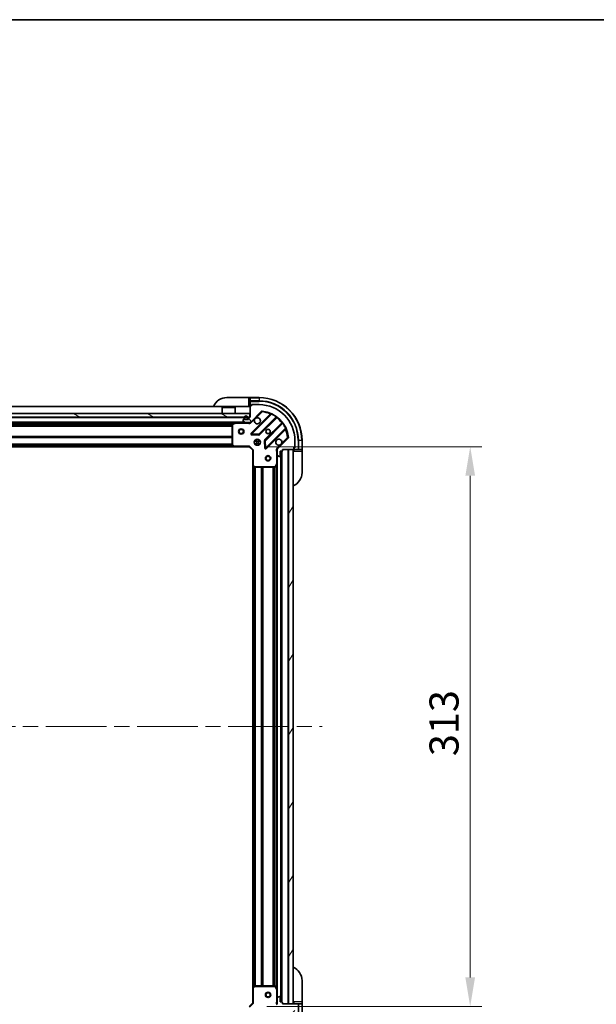
# Model space of a CAD drawing. Units: millimetres. Extents: x 0 to 11204, y 0 to 1827.
# Drawn here: x 2703 to 3025, y 1276 to 1827 of the extents above; entities that cross this region are included whole.
import ezdxf

# ---------------------------------------------------------------- set-up
doc = ezdxf.new("R2010")
doc.units = ezdxf.units.MM
doc.header["$LTSCALE"] = 6
doc.linetypes.add('CHAIN', pattern=[0.3543, 0.2362, -0.0295, 0.0591, -0.0295])
doc.layers.get('Defpoints').update_dxf_attribs({"lineweight": 25})
for name, color, linetype, lineweight in [('Border (ISO)', 7, 'Continuous', 35), ('Centerline (ISO)', 131, 'Continuous', 18), ('Dimension (ISO)', 7, 'Continuous', 18), ('Dimension (ISO) @ 1', 7, 'Continuous', 18), ('Hatch (ISO)', 1, 'Continuous', 18), ('Visible (ISO)', 7, 'Continuous', 35), ('Visible Narrow (ISO)', 7, 'Continuous', 25)]:
    doc.layers.add(name, color=color, linetype=linetype, lineweight=lineweight)
doc.styles.add('Note Text (TK)', font='MS PGothic.ttf')
doc.dimstyles.new('Default - Method 1b (TK)', dxfattribs={"dimscale": 6, "dimtxt": 2.5, "dimasz": 2.5, "dimexe": 1, "dimexo": 1.5, "dimgap": 1, "dimtad": 1, "dimrnd": 1e-08, "dimdsep": 46, "dimtxsty": 'Note Text (TK)', "dimcen": 0.09, "dimdle": 5, "dimclrd": 100, "dimclre": 100, "dimclrt": 7, "dimadec": 1, "dimazin": 1, "dimtfac": 1, "dimtmove": 0, "dimatfit": 3, "dimfxl": 1, "dimtolj": 1, "dimlwd": -1, "dimlwe": -1, "dimarcsym": 0})

# ---------------------------------------------------------------- blocks, each defined once
blk = doc.blocks.new('図面枠 tk図枠')
at = {"layer": 'Border (ISO)'}
blk.add_line((14.5, 289), (405.5, 289), dxfattribs=at)
blk = doc.blocks.new('*D29')
at = {"layer": 'Defpoints', "color": 0}
for p in [(2450.15, 1276.74), (2833.15, 1276.74), (2833.15, 1153.24)]:
    blk.add_point(p, dxfattribs=at)
at = {"layer": 'Dimension (ISO)', "color": 100}
for p, q in [((2450.15, 1266.99), (2450.15, 1146.74)), ((2833.15, 1266.99), (2833.15, 1146.74)), ((2466.4, 1153.24), (2816.9, 1153.24))]:
    blk.add_line(p, q, dxfattribs=at)
for points in [[(2466.4, 1155.95), (2466.4, 1150.53), (2450.15, 1153.24)], [(2816.9, 1155.95), (2816.9, 1150.53), (2833.15, 1153.24)]]:
    blk.add_solid(points, dxfattribs=at)
at = {"layer": 'Dimension (ISO)', "color": 7, "insert": (2625.12, 1167.87), "char_height": 16.25, "attachment_point": 4, "style": 'Note Text (TK)'}
blk.add_mtext('\\A1;383', dxfattribs=at)
blk = doc.blocks.new('*D30')
at = {"layer": 'Defpoints', "color": 0}
for p in [(2831.15, 1587.74), (2831.15, 1274.74), (2954.65, 1274.74)]:
    blk.add_point(p, dxfattribs=at)
at = {"layer": 'Dimension (ISO)', "color": 100}
for p, q in [((2840.9, 1587.74), (2961.15, 1587.74)), ((2954.65, 1571.49), (2954.65, 1290.99)), ((2840.9, 1274.74), (2961.15, 1274.74))]:
    blk.add_line(p, q, dxfattribs=at)
for points in [[(2951.94, 1571.49), (2957.36, 1571.49), (2954.65, 1587.74)], [(2951.94, 1290.99), (2957.36, 1290.99), (2954.65, 1274.74)]]:
    blk.add_solid(points, dxfattribs=at)
at = {"layer": 'Dimension (ISO)', "color": 7, "insert": (2940.02, 1414.72), "char_height": 16.25, "attachment_point": 4, "rotation": 90, "style": 'Note Text (TK)'}
blk.add_mtext('\\A1;313', dxfattribs=at)

msp = doc.modelspace()

# ---------------------------------------------------------------- hatches: boundary and pattern name
at = {"layer": 'Hatch (ISO)'}
h = msp.add_hatch(dxfattribs=at)
h.set_pattern_fill('ANSI31', color=256, scale=165.1, angle=75.000175, style=0)
h.set_pattern_definition([(120.0002, (2261.75, -52), (-17.87257, -10.3188), [])])
edge = h.paths.add_edge_path()
edge.add_line((2831.6493, 1604.2432), (2830.9493, 1604.2432))
edge.add_ellipse((2830.9493, 1603.9432), major_axis=(-0.3, 0), ratio=1, start_angle=270, end_angle=360)
edge.add_line((2830.6493, 1603.9432), (2830.6493, 1602.9432))
edge.add_line((2830.6493, 1602.9432), (2827.9493, 1602.9432))
edge.add_ellipse((2827.9493, 1602.6432), major_axis=(-0.3, 0), ratio=1, start_angle=270, end_angle=360)
edge.add_line((2827.6493, 1602.6432), (2827.6493, 1602.4503))
edge.add_ellipse((2828.1493, 1602.4503), major_axis=(0, -0.5), ratio=1, start_angle=270, end_angle=315)
edge.add_line((2827.7957, 1602.0968), (2828.5028, 1601.3897))
edge.add_ellipse((2828.8564, 1601.7432), major_axis=(0.3536, -0.3536), ratio=1, start_angle=270, end_angle=315)
edge.add_line((2828.8564, 1601.2432), (2831.2351, 1601.2432))
edge.add_ellipse((2831.2351, 1602.2432), major_axis=(1, 0), ratio=1, start_angle=270, end_angle=315)
edge.add_line((2831.9422, 1601.5361), (2837.9202, 1607.5141))
edge.add_ellipse((2838.2737, 1607.1606), major_axis=(0.3536, 0.3536), ratio=1, start_angle=39.172893, end_angle=90, ccw=False)
edge.add_ellipse((2836.6493, 1591.2432), major_axis=(16.4147, -1.6752), ratio=1, start_angle=11.654213, end_angle=90, ccw=False)
edge.add_ellipse((2852.5666, 1592.8677), major_axis=(0.0508, -0.4974), ratio=1, start_angle=39.172893, end_angle=90, ccw=False)
edge.add_line((2852.9202, 1592.5141), (2846.9422, 1586.5361))
edge.add_ellipse((2847.6493, 1585.829), major_axis=(-0.7071, -0.7071), ratio=1, start_angle=270, end_angle=315)
edge.add_line((2846.6493, 1585.829), (2846.6493, 1583.4503))
edge.add_ellipse((2847.1493, 1583.4503), major_axis=(0, -0.5), ratio=1, start_angle=270, end_angle=315)
edge.add_line((2846.7957, 1583.0968), (2847.5028, 1582.3897))
edge.add_ellipse((2847.8564, 1582.7432), major_axis=(0.3536, -0.3536), ratio=1, start_angle=270, end_angle=315)
edge.add_line((2847.8564, 1582.2432), (2848.0493, 1582.2432))
edge.add_ellipse((2848.0493, 1582.5432), major_axis=(0.3, 0), ratio=1, start_angle=270, end_angle=360)
edge.add_line((2848.3493, 1582.5432), (2848.3493, 1585.2432))
edge.add_line((2848.3493, 1585.2432), (2849.3493, 1585.2432))
edge.add_ellipse((2849.3493, 1585.5432), major_axis=(0.3, 0), ratio=1, start_angle=270, end_angle=360)
edge.add_line((2849.6493, 1585.5432), (2849.6493, 1586.2432))
edge.add_line((2849.6493, 1586.2432), (2855.8493, 1586.2432))
edge.add_ellipse((2855.8493, 1586.5432), major_axis=(0.3, 0), ratio=1, start_angle=270, end_angle=360)
edge.add_line((2856.1493, 1586.5432), (2856.1493, 1587.2432))
edge.add_line((2856.1493, 1587.2432), (2856.3493, 1587.2432))
edge.add_ellipse((2856.3493, 1587.5432), major_axis=(0.3, 0), ratio=1, start_angle=270, end_angle=360)
edge.add_line((2856.6493, 1587.5432), (2856.6493, 1591.2432))
edge.add_ellipse((2836.6493, 1591.2432), major_axis=(0, 20), ratio=1, start_angle=270, end_angle=360)
edge.add_line((2836.6493, 1611.2432), (2832.9493, 1611.2432))
edge.add_ellipse((2832.9493, 1610.9432), major_axis=(-0.3, 0), ratio=1, start_angle=270, end_angle=360)
edge.add_line((2832.6493, 1610.9432), (2832.6493, 1610.7432))
edge.add_line((2832.6493, 1610.7432), (2831.9493, 1610.7432))
edge.add_ellipse((2831.9493, 1610.4432), major_axis=(-0.3, 0), ratio=1, start_angle=270, end_angle=360)
edge.add_line((2831.6493, 1610.4432), (2831.6493, 1604.2432))
h = msp.add_hatch(dxfattribs=at)
h.set_pattern_fill('ANSI31', color=256, scale=165.1, angle=105.000246, style=0)
h.set_pattern_definition([(150.0002, (2261.75, -52), (-10.31867, -17.87264), [])])
h.paths.add_polyline_path([(2831.3993, 1604.2432), (2831.3993, 1606.2432), (2451.8993, 1606.2432), (2451.8993, 1604.2432)])
h = msp.add_hatch(dxfattribs=at)
h.set_pattern_fill('ANSI31', color=256, scale=165.1, angle=14.999978, style=0)
h.set_pattern_definition([(60, (2261.75, -52), (-17.8726, 10.31876), [])])
h.paths.add_polyline_path([(2855.6493, 1276.2432), (2855.6493, 1586.2432), (2853.1493, 1586.2432), (2853.1493, 1276.2432)])
h = msp.add_hatch(dxfattribs=at)
h.set_pattern_fill('ANSI31', color=256, scale=165.1, style=0)
h.set_pattern_definition([(45, (2261.75, -52), (-14.59292, 14.59292), [])])
edge = h.paths.add_edge_path()
edge.add_line((2849.6493, 1276.2432), (2849.6493, 1276.9432))
edge.add_ellipse((2849.3493, 1276.9432), major_axis=(0, 0.3), ratio=1, start_angle=270, end_angle=360)
edge.add_line((2849.3493, 1277.2432), (2848.3493, 1277.2432))
edge.add_line((2848.3493, 1277.2432), (2848.3493, 1279.9432))
edge.add_ellipse((2848.0493, 1279.9432), major_axis=(0, 0.3), ratio=1, start_angle=270, end_angle=360)
edge.add_line((2848.0493, 1280.2432), (2847.8564, 1280.2432))
edge.add_ellipse((2847.8564, 1279.7432), major_axis=(-0.5, 0), ratio=1, start_angle=270, end_angle=315)
edge.add_line((2847.5028, 1280.0968), (2846.7957, 1279.3897))
edge.add_ellipse((2847.1493, 1279.0361), major_axis=(-0.3536, -0.3536), ratio=1, start_angle=270, end_angle=315)
edge.add_line((2846.6493, 1279.0361), (2846.6493, 1276.6574))
edge.add_ellipse((2847.6493, 1276.6574), major_axis=(0, -1), ratio=1, start_angle=270, end_angle=315)
edge.add_line((2846.9422, 1275.9503), (2852.9202, 1269.9724))
edge.add_ellipse((2852.5666, 1269.6188), major_axis=(0.3536, -0.3536), ratio=1, start_angle=39.172893, end_angle=90, ccw=False)
edge.add_ellipse((2836.6493, 1271.2432), major_axis=(-1.6752, -16.4147), ratio=1, start_angle=11.654213, end_angle=90, ccw=False)
edge.add_ellipse((2838.2737, 1255.3259), major_axis=(-0.4974, -0.0508), ratio=1, start_angle=39.172893, end_angle=90, ccw=False)
edge.add_line((2837.9202, 1254.9724), (2831.9422, 1260.9503))
edge.add_ellipse((2831.2351, 1260.2432), major_axis=(-0.7071, 0.7071), ratio=1, start_angle=270, end_angle=315)
edge.add_line((2831.2351, 1261.2432), (2828.8564, 1261.2432))
edge.add_ellipse((2828.8564, 1260.7432), major_axis=(-0.5, 0), ratio=1, start_angle=270, end_angle=315)
edge.add_line((2828.5028, 1261.0968), (2827.7957, 1260.3897))
edge.add_ellipse((2828.1493, 1260.0361), major_axis=(-0.3536, -0.3536), ratio=1, start_angle=270, end_angle=315)
edge.add_line((2827.6493, 1260.0361), (2827.6493, 1259.8432))
edge.add_ellipse((2827.9493, 1259.8432), major_axis=(0, -0.3), ratio=1, start_angle=270, end_angle=360)
edge.add_line((2827.9493, 1259.5432), (2830.6493, 1259.5432))
edge.add_line((2830.6493, 1259.5432), (2830.6493, 1258.5432))
edge.add_ellipse((2830.9493, 1258.5432), major_axis=(0, -0.3), ratio=1, start_angle=270, end_angle=360)
edge.add_line((2830.9493, 1258.2432), (2831.6493, 1258.2432))
edge.add_line((2831.6493, 1258.2432), (2831.6493, 1252.0432))
edge.add_ellipse((2831.9493, 1252.0432), major_axis=(0, -0.3), ratio=1, start_angle=270, end_angle=360)
edge.add_line((2831.9493, 1251.7432), (2832.6493, 1251.7432))
edge.add_line((2832.6493, 1251.7432), (2832.6493, 1251.5432))
edge.add_ellipse((2832.9493, 1251.5432), major_axis=(0, -0.3), ratio=1, start_angle=270, end_angle=360)
edge.add_line((2832.9493, 1251.2432), (2836.6493, 1251.2432))
edge.add_ellipse((2836.6493, 1271.2432), major_axis=(20, 0), ratio=1, start_angle=270, end_angle=360)
edge.add_line((2856.6493, 1271.2432), (2856.6493, 1274.9432))
edge.add_ellipse((2856.3493, 1274.9432), major_axis=(0, 0.3), ratio=1, start_angle=270, end_angle=360)
edge.add_line((2856.3493, 1275.2432), (2856.1493, 1275.2432))
edge.add_line((2856.1493, 1275.2432), (2856.1493, 1275.9432))
edge.add_ellipse((2855.8493, 1275.9432), major_axis=(0, 0.3), ratio=1, start_angle=270, end_angle=360)
edge.add_line((2855.8493, 1276.2432), (2849.6493, 1276.2432))

# ---------------------------------------------------------------- linework, layer by layer
at = {"layer": 'Centerline (ISO)', "linetype": 'CHAIN', "ltscale": 23.990969}
msp.add_line((2411.3993, 1431.2432), (2871.8993, 1431.2432), dxfattribs=at)
at = {"layer": 'Visible (ISO)'}
for p, q in [((2818.6493, 1615.2432), (2830.6493, 1615.2432)), ((2831.6493, 1615.2432), (2830.6493, 1615.2432)), ((2836.6493, 1615.2432), (2831.6493, 1615.2432)), ((2831.6493, 1615.0968), (2831.6493, 1615.2432)), ((2831.6493, 1615.0968), (2831.6493, 1613.3897)), ((2831.6493, 1613.0361), (2831.6493, 1613.3897)), ((2831.6493, 1610.2432), (2451.6493, 1610.2432)), ((2816.1493, 1609.7432), (2816.0493, 1609.6432)), ((2823.2493, 1609.6432), (2816.0493, 1609.6432)), ((2816.0493, 1606.2432), (2816.0493, 1609.6432)), ((2816.1493, 1609.7432), (2823.1493, 1609.7432)), ((2823.1493, 1609.7432), (2823.2493, 1609.6432)), ((2823.2493, 1606.2432), (2823.2493, 1609.6432)), ((2830.6493, 1610.7432), (2831.6493, 1610.7432)), ((2831.6493, 1613.0361), (2831.6493, 1610.7432)), ((2831.6493, 1610.7432), (2831.9493, 1610.7432)), ((2831.6493, 1610.4432), (2831.6493, 1604.2432)), ((2832.6493, 1610.7432), (2831.9493, 1610.7432)), ((2832.4493, 1610.7432), (2832.4493, 1611.2432)), ((2832.4493, 1611.2432), (2832.9493, 1611.2432)), ((2832.6493, 1610.9432), (2832.6493, 1610.7432)), ((2836.6493, 1611.2432), (2832.9493, 1611.2432)), ((2831.3993, 1606.2432), (2451.8993, 1606.2432)), ((2451.8993, 1604.2432), (2831.3993, 1604.2432)), ((2827.6493, 1602.6432), (2827.6493, 1602.4503)), ((2830.6493, 1602.9432), (2827.9493, 1602.9432)), ((2828.2993, 1603.9432), (2828.2993, 1603.4432)), ((2828.4993, 1603.9432), (2828.4993, 1603.4432)), ((2828.4993, 1603.4432), (2828.4993, 1603.9432)), ((2828.7993, 1603.1432), (2829.7993, 1603.1432)), ((2829.7993, 1603.1432), (2828.7993, 1603.1432)), ((2828.7993, 1602.9432), (2829.7993, 1602.9432)), ((2830.0993, 1603.4432), (2830.0993, 1603.9432)), ((2830.0993, 1603.9432), (2830.0993, 1603.4432)), ((2830.2993, 1603.4432), (2830.2993, 1603.9432)), ((2830.6493, 1603.9432), (2830.6493, 1602.9432)), ((2831.6493, 1604.2432), (2830.9493, 1604.2432)), ((2831.3993, 1604.2432), (2831.3993, 1606.2432)), ((2831.9422, 1601.5361), (2837.9202, 1607.5141)), ((2843.1618, 1605.9557), (2832.3385, 1595.1324)), ((2836.6924, 1594.5366), (2846.3918, 1604.236)), ((2828.8564, 1601.2432), (2454.4422, 1601.2432)), ((2818.3993, 1601.2432), (2818.3993, 1600.6432)), ((2818.3993, 1600.6432), (2820.8993, 1600.6432)), ((2820.8993, 1601.2432), (2820.8993, 1600.6432)), ((2821.6493, 1600.0578), (2821.6493, 1588.8615)), ((2823.5859, 1601.2116), (2821.8151, 1600.3261)), ((2827.7957, 1602.0968), (2828.5028, 1601.3897)), ((2828.8564, 1601.2432), (2831.2351, 1601.2432)), ((2831.6493, 1601.2432), (2831.2351, 1601.2432)), ((2831.6493, 1601.2432), (2831.6493, 1601.3331)), ((2831.6493, 1601.2428), (2831.6493, 1600.893)), ((2849.6421, 1600.9858), (2839.9426, 1591.2863)), ((2840.5385, 1586.9324), (2851.3618, 1597.7557)), ((2832.5375, 1594.6206), (2836.4672, 1594.449)), ((2834.2745, 1591.2432), (2834.6493, 1591.2432)), ((2834.6493, 1591.618), (2834.6493, 1591.2432)), ((2836.6493, 1591.618), (2836.6493, 1591.2432)), ((2836.6493, 1591.2432), (2837.0241, 1591.2432)), ((2852.9202, 1592.5141), (2846.9422, 1586.5361)), ((2856.6493, 1587.5432), (2856.6493, 1591.2432)), ((2860.6493, 1586.2432), (2860.6493, 1591.2432)), ((2822.7127, 1587.7432), (2460.5859, 1587.7432)), ((2821.7299, 1588.6568), (2822.4933, 1587.8386)), ((2822.7127, 1587.7432), (2831.1493, 1587.7432)), ((2831.1493, 1587.7432), (2831.2736, 1588.0432)), ((2831.1493, 1587.7432), (2833.1493, 1585.7432)), ((2833.4493, 1585.8675), (2833.1493, 1585.7432)), ((2833.1493, 1585.7432), (2833.1493, 1577.3066)), ((2834.2745, 1589.2432), (2834.6493, 1589.2432)), ((2834.6493, 1589.2432), (2834.6493, 1588.8685)), ((2836.6493, 1589.2432), (2837.0241, 1589.2432)), ((2836.6493, 1589.2432), (2836.6493, 1588.8685)), ((2839.855, 1591.0611), (2840.0266, 1587.1315)), ((2846.7391, 1586.2432), (2846.299, 1586.2432)), ((2846.6493, 1585.829), (2846.6493, 1586.2432)), ((2846.6493, 1585.829), (2846.6493, 1583.4503)), ((2849.6493, 1585.5432), (2849.6493, 1586.2432)), ((2849.6493, 1586.2432), (2855.8493, 1586.2432)), ((2855.6493, 1586.2432), (2853.1493, 1586.2432)), ((2853.1493, 1586.2432), (2853.1493, 1276.2432)), ((2855.6493, 1276.2432), (2855.6493, 1586.2432)), ((2856.1493, 1586.5432), (2856.1493, 1587.2432)), ((2856.1493, 1587.2432), (2856.3493, 1587.2432)), ((2856.6493, 1587.0432), (2856.1493, 1587.0432)), ((2856.1493, 1586.5432), (2856.1493, 1586.2432)), ((2856.1493, 1586.2432), (2858.4422, 1586.2432)), ((2856.1493, 1586.2432), (2856.1493, 1585.2432)), ((2856.6493, 1587.5432), (2856.6493, 1587.0432)), ((2858.7957, 1586.2432), (2858.4422, 1586.2432)), ((2858.7957, 1586.2432), (2860.5028, 1586.2432)), ((2860.6493, 1586.2432), (2860.5028, 1586.2432)), ((2860.6493, 1585.2432), (2860.6493, 1586.2432)), ((2846.6493, 1578.3141), (2846.6493, 1583.4503)), ((2846.7957, 1583.0968), (2847.5028, 1582.3897)), ((2847.8564, 1582.2432), (2848.0493, 1582.2432)), ((2848.3493, 1582.5432), (2848.3493, 1585.2432)), ((2848.3493, 1585.2432), (2849.3493, 1585.2432)), ((2849.1493, 1277.2432), (2849.1493, 1585.2432)), ((2860.6493, 1585.2432), (2860.6493, 1573.2432)), ((2833.1493, 1285.1798), (2833.1493, 1577.3066)), ((2833.2446, 1577.0873), (2834.0629, 1576.3239)), ((2834.2675, 1576.2432), (2845.4639, 1576.2432)), ((2845.7322, 1576.4091), (2846.6176, 1578.1799)), ((2846.6493, 1284.1724), (2846.6493, 1578.3141)), ((2860.6493, 1289.2432), (2860.6493, 1277.2432)), ((2833.1493, 1285.1798), (2833.1493, 1276.7432)), ((2834.0629, 1286.1626), (2833.2446, 1285.3992)), ((2845.4639, 1286.2432), (2834.2675, 1286.2432)), ((2846.6176, 1284.3066), (2845.7322, 1286.0774)), ((2846.6493, 1279.0361), (2846.6493, 1284.1724)), ((2846.6493, 1279.0361), (2846.6493, 1276.6574)), ((2847.5028, 1280.0968), (2846.7957, 1279.3897)), ((2848.0493, 1280.2432), (2847.8564, 1280.2432)), ((2848.3493, 1277.2432), (2848.3493, 1279.9432)), ((2833.1493, 1276.7432), (2831.1493, 1274.7432)), ((2833.1493, 1276.7432), (2833.4493, 1276.619)), ((2846.7391, 1276.2432), (2846.299, 1276.2432)), ((2846.6493, 1276.2432), (2846.6493, 1276.6574)), ((2849.3493, 1277.2432), (2848.3493, 1277.2432)), ((2849.6493, 1276.2432), (2849.6493, 1276.9432)), ((2855.8493, 1276.2432), (2849.6493, 1276.2432)), ((2853.1493, 1276.2432), (2855.6493, 1276.2432)), ((2856.1493, 1277.2432), (2856.1493, 1276.2432)), ((2858.4422, 1276.2432), (2856.1493, 1276.2432)), ((2856.1493, 1276.2432), (2856.1493, 1275.9432)), ((2858.4422, 1276.2432), (2858.7957, 1276.2432)), ((2860.5028, 1276.2432), (2858.7957, 1276.2432)), ((2860.5028, 1276.2432), (2860.6493, 1276.2432)), ((2860.6493, 1276.2432), (2860.6493, 1277.2432)), ((2860.6493, 1271.2432), (2860.6493, 1276.2432))]:
    msp.add_line(p, q, dxfattribs=at)
for centre, radius in [((2826.6493, 1596.2432), 1.5), ((2826.6493, 1596.2432), 1.1933), ((2841.6493, 1596.2432), 1.2295), ((2841.6493, 1596.2432), 1.1933), ((2835.6493, 1590.2432), 1.7), ((2841.6493, 1581.2432), 1.5), ((2841.6493, 1581.2432), 1.1933), ((2841.6493, 1281.2432), 1.5), ((2841.6493, 1281.2432), 1.1933)]:
    msp.add_circle(centre, radius, dxfattribs=at)
for centre, radius, start, end in [((2818.6493, 1607.2432), 8, 90, 157.975687), ((2836.6493, 1591.2432), 24, 0, 90), ((2831.1493, 1610.7432), 0.5, 270, 0), ((2831.9493, 1610.4432), 0.3, 90, 180), ((2832.9493, 1610.9432), 0.3, 90, 180), ((2836.6493, 1591.2432), 20, 0, 90), ((2838.2737, 1607.1606), 0.5, 84.172893, 135), ((2836.6493, 1591.2432), 16.5, 5.827107, 84.172893), ((2827.9493, 1602.6432), 0.3, 90, 180), ((2828.1493, 1602.4503), 0.5, 180, 225), ((2829.2993, 1603.9432), 1, 0, 180), ((2828.7993, 1603.4432), 0.5, 180, 270), ((2829.2993, 1603.9432), 0.8, 0, 180), ((2829.2993, 1603.9432), 0.8, 0, 180), ((2828.7993, 1603.4432), 0.3, 180, 270), ((2828.7993, 1603.4432), 0.3, 180, 270), ((2829.7993, 1603.4432), 0.3, 270, 0), ((2829.7993, 1603.4432), 0.3, 270, 0), ((2829.7993, 1603.4432), 0.5, 270, 0), ((2830.9493, 1603.9432), 0.3, 90, 180), ((2835.6493, 1602.2432), 1.7, 152.499829, 117.500171), ((2842.9497, 1606.1679), 0.3, 315, 67.113142), ((2846.6039, 1604.0239), 0.3, 52.0855, 135), ((2821.9493, 1600.0578), 0.3, 116.565051, 180), ((2823.7201, 1600.9432), 0.3, 90, 116.565051), ((2828.8564, 1601.7432), 0.5, 225, 270), ((2831.2351, 1602.2432), 1, 270, 315), ((2849.4299, 1601.1979), 0.3, 315, 37.9145), ((2851.5739, 1597.5436), 0.3, 22.886858, 135), ((2832.5506, 1594.9203), 0.3, 135, 267.5), ((2836.4802, 1594.7487), 0.3, 267.5, 315), ((2840.1548, 1591.0742), 0.3, 135, 182.5), ((2847.6493, 1590.2432), 1.7, 332.499829, 297.500171), ((2852.5666, 1592.8677), 0.5, 315, 5.827107), ((2821.9493, 1588.8615), 0.3, 180, 223.014857), ((2822.7127, 1588.0432), 0.3, 223.014857, 270), ((2840.3263, 1587.1445), 0.3, 182.5, 315), ((2847.6493, 1585.829), 1, 135, 180), ((2856.1493, 1585.7432), 0.5, 90, 180), ((2855.8493, 1586.5432), 0.3, 270, 0), ((2856.3493, 1587.5432), 0.3, 270, 0), ((2847.1493, 1583.4503), 0.5, 180, 225), ((2847.8564, 1582.7432), 0.5, 225, 270), ((2848.0493, 1582.5432), 0.3, 270, 0), ((2849.3493, 1585.5432), 0.3, 270, 0), ((2833.4493, 1577.3066), 0.3, 180, 226.985143), ((2834.2675, 1576.5432), 0.3, 226.985143, 270), ((2845.4639, 1576.5432), 0.3, 270, 333.434949), ((2846.3493, 1578.3141), 0.3, 333.434949, 0), ((2852.6493, 1573.2432), 8, 292.024313, 0), ((2852.6493, 1289.2432), 8, 0, 67.975687), ((2833.4493, 1285.1798), 0.3, 133.014857, 180), ((2834.2675, 1285.9432), 0.3, 90, 133.014857), ((2845.4639, 1285.9432), 0.3, 26.565051, 90), ((2846.3493, 1284.1724), 0.3, 0, 26.565051), ((2847.1493, 1279.0361), 0.5, 135, 180), ((2847.8564, 1279.7432), 0.5, 90, 135), ((2848.0493, 1279.9432), 0.3, 0, 90), ((2847.6493, 1276.6574), 1, 180, 225), ((2849.3493, 1276.9432), 0.3, 0, 90), ((2856.1493, 1276.7432), 0.5, 180, 270), ((2855.8493, 1275.9432), 0.3, 0, 90)]:
    msp.add_arc(centre, radius, start, end, dxfattribs=at)
for points in [[(2834.1414, 1603.0282), (2834.2224, 1603.1827), (2834.3284, 1603.3265), (2834.5661, 1603.5642), (2834.7098, 1603.6701), (2834.8643, 1603.7511)], [(2849.1572, 1589.4583), (2849.0762, 1589.3037), (2848.9702, 1589.16), (2848.7325, 1588.9223), (2848.5888, 1588.8163), (2848.4343, 1588.7353)]]:
    msp.add_open_spline(points, degree=3, knots=[0.278912594, 0.278912594, 0.278912594, 0.278912594, 0.329334696, 0.329334696, 0.379756799, 0.379756799, 0.379756799, 0.379756799], dxfattribs=at)
at = {"layer": 'Visible Narrow (ISO)'}
for p, q in [((2830.6493, 1615.2432), (2830.6493, 1610.7432)), ((2831.6493, 1615.0968), (2836.6493, 1615.0968)), ((2836.6493, 1613.3897), (2831.6493, 1613.3897)), ((2836.6493, 1615.0968), (2836.6493, 1615.2432)), ((2836.6493, 1615.0968), (2836.6493, 1613.3897)), ((2836.6493, 1613.3897), (2836.6493, 1613.0361)), ((2831.6493, 1609.9432), (2451.6493, 1609.9432)), ((2831.6493, 1613.0361), (2836.6493, 1613.0361)), ((2832.4493, 1611.0968), (2832.6916, 1611.0968)), ((2838.2737, 1607.1606), (2838.3245, 1607.658)), ((2828.2993, 1603.9432), (2454.9993, 1603.9432)), ((2830.6493, 1603.9432), (2830.2993, 1603.9432)), ((2842.7969, 1606.0151), (2832.1263, 1595.3445)), ((2832.2957, 1601.1826), (2834.1414, 1603.0282)), ((2832.5506, 1594.9203), (2843.5366, 1605.9063)), ((2834.8643, 1603.7511), (2838.2737, 1607.1606)), ((2846.1189, 1604.3873), (2836.4802, 1594.7487)), ((2836.9045, 1594.3244), (2846.4614, 1603.8814)), ((2837.9202, 1607.5141), (2838.2737, 1607.1606)), ((2843.009, 1605.8029), (2842.7969, 1606.0151)), ((2843.6641, 1606.1778), (2843.5366, 1605.9063)), ((2846.1189, 1604.3873), (2846.2942, 1604.6307)), ((2846.2493, 1604.0935), (2846.4614, 1603.8814)), ((2828.3493, 1601.5432), (2454.9493, 1601.5432)), ((2821.6553, 1600.1175), (2461.6433, 1600.1175)), ((2821.6493, 1599.9054), (2461.6493, 1599.9054)), ((2821.6493, 1599.2811), (2461.6493, 1599.2811)), ((2821.6493, 1599.069), (2461.6493, 1599.069)), ((2818.3993, 1600.9432), (2642.8993, 1600.9432)), ((2823.0493, 1600.9432), (2820.8993, 1600.9432)), ((2821.9493, 1600.0578), (2821.6493, 1600.0578)), ((2821.8151, 1600.3261), (2821.9493, 1600.0578)), ((2821.9493, 1600.0578), (2823.7201, 1600.9432)), ((2821.9493, 1588.8615), (2821.9493, 1600.0578)), ((2823.7201, 1600.9432), (2823.5859, 1601.2116)), ((2823.7201, 1601.2432), (2823.7201, 1600.9432)), ((2823.7201, 1600.9432), (2830.4867, 1600.9432)), ((2830.4867, 1601.2432), (2830.4867, 1600.9432)), ((2832.2957, 1601.1826), (2831.9422, 1601.5361)), ((2849.2874, 1601.0554), (2839.7305, 1591.4985)), ((2840.1548, 1591.0742), (2849.7934, 1600.7128)), ((2851.3123, 1598.1305), (2840.3263, 1587.1445)), ((2840.7506, 1586.7203), (2851.4211, 1597.3908)), ((2849.4995, 1600.8432), (2849.2874, 1601.0554)), ((2850.0368, 1600.8882), (2849.7934, 1600.7128)), ((2851.209, 1597.6029), (2851.4211, 1597.3908)), ((2851.3123, 1598.1305), (2851.5839, 1598.2581)), ((2821.6493, 1593.4175), (2461.6493, 1593.4175)), ((2821.6493, 1593.2054), (2461.6493, 1593.2054)), ((2821.6493, 1592.8811), (2461.6493, 1592.8811)), ((2821.6493, 1592.669), (2461.6493, 1592.669)), ((2832.1263, 1595.3445), (2832.3385, 1595.1324)), ((2832.3385, 1595.1324), (2832.5506, 1594.9203)), ((2832.5375, 1594.6206), (2832.5244, 1594.3208)), ((2832.5244, 1594.3208), (2836.4541, 1594.1493)), ((2832.5506, 1594.9203), (2832.5375, 1594.6206)), ((2836.4802, 1594.7487), (2832.5506, 1594.9203)), ((2835.1493, 1591.868), (2835.1493, 1588.6184)), ((2836.1493, 1591.868), (2836.1493, 1588.6184)), ((2836.4541, 1594.1493), (2836.4672, 1594.449)), ((2836.4672, 1594.449), (2836.4802, 1594.7487)), ((2836.4802, 1594.7487), (2836.6924, 1594.5366)), ((2836.6924, 1594.5366), (2836.9045, 1594.3244)), ((2839.7305, 1591.4985), (2839.9426, 1591.2863)), ((2839.9426, 1591.2863), (2840.1548, 1591.0742)), ((2852.5666, 1592.8677), (2849.1572, 1589.4583)), ((2853.064, 1592.9184), (2852.5666, 1592.8677)), ((2852.5666, 1592.8677), (2852.9202, 1592.5141)), ((2858.7957, 1591.2432), (2858.4422, 1591.2432)), ((2858.4422, 1591.2432), (2858.4422, 1586.2432)), ((2860.5028, 1591.2432), (2858.7957, 1591.2432)), ((2858.7957, 1586.2432), (2858.7957, 1591.2432)), ((2860.5028, 1591.2432), (2860.6493, 1591.2432)), ((2860.5028, 1591.2432), (2860.5028, 1586.2432)), ((2822.3024, 1588.0432), (2460.9962, 1588.0432)), ((2821.9518, 1588.419), (2461.3468, 1588.419)), ((2821.7539, 1588.6311), (2461.5447, 1588.6311)), ((2821.6493, 1589.1675), (2461.6493, 1589.1675)), ((2821.6493, 1588.9554), (2461.6493, 1588.9554)), ((2821.6493, 1588.8615), (2821.9493, 1588.8615)), ((2821.9493, 1588.8615), (2821.7299, 1588.6568)), ((2822.7127, 1588.0432), (2821.9493, 1588.8615)), ((2822.4933, 1587.8386), (2822.7127, 1588.0432)), ((2831.2736, 1588.0432), (2822.7127, 1588.0432)), ((2822.7127, 1588.0432), (2822.7127, 1587.7432)), ((2831.2736, 1588.0432), (2833.4493, 1585.8675)), ((2833.4493, 1577.3066), (2833.4493, 1585.8675)), ((2834.0245, 1590.7432), (2837.2741, 1590.7432)), ((2834.0245, 1589.7432), (2837.2741, 1589.7432)), ((2839.855, 1591.0611), (2839.5553, 1591.048)), ((2839.5553, 1591.048), (2839.7269, 1587.1184)), ((2839.7269, 1587.1184), (2840.0266, 1587.1315)), ((2840.1548, 1591.0742), (2839.855, 1591.0611)), ((2840.0266, 1587.1315), (2840.3263, 1587.1445)), ((2840.3263, 1587.1445), (2840.1548, 1591.0742)), ((2840.3263, 1587.1445), (2840.5385, 1586.9324)), ((2840.5385, 1586.9324), (2840.7506, 1586.7203)), ((2848.4343, 1588.7353), (2846.5886, 1586.8897)), ((2846.5886, 1586.8897), (2846.9422, 1586.5361)), ((2852.8493, 1276.2432), (2852.8493, 1586.2432)), ((2856.5028, 1587.2855), (2856.5028, 1587.0432)), ((2846.3493, 1585.0807), (2846.3493, 1578.3141)), ((2846.6493, 1585.0807), (2846.3493, 1585.0807)), ((2846.9493, 1279.5432), (2846.9493, 1582.9432)), ((2848.8493, 1277.2432), (2848.8493, 1585.2432)), ((2849.4493, 1277.2261), (2849.4493, 1585.2604)), ((2856.1493, 1585.2432), (2860.6493, 1585.2432)), ((2833.1493, 1577.3066), (2833.4493, 1577.3066)), ((2833.4493, 1577.3066), (2833.2446, 1577.0873)), ((2834.2675, 1576.5432), (2833.4493, 1577.3066)), ((2833.4493, 1285.5901), (2833.4493, 1576.8963)), ((2833.825, 1285.9407), (2833.825, 1576.5458)), ((2834.0372, 1286.1386), (2834.0372, 1576.3479)), ((2834.0629, 1576.3239), (2834.2675, 1576.5432)), ((2845.4639, 1576.5432), (2834.2675, 1576.5432)), ((2834.2675, 1576.5432), (2834.2675, 1576.2432)), ((2834.3614, 1286.2432), (2834.3614, 1576.2432)), ((2834.5736, 1286.2432), (2834.5736, 1576.2432)), ((2838.075, 1286.2432), (2838.075, 1576.2432)), ((2838.2872, 1286.2432), (2838.2872, 1576.2432)), ((2838.6114, 1286.2432), (2838.6114, 1576.2432)), ((2838.8236, 1286.2432), (2838.8236, 1576.2432)), ((2844.475, 1286.2432), (2844.475, 1576.2432)), ((2844.6872, 1286.2432), (2844.6872, 1576.2432)), ((2845.3114, 1286.2432), (2845.3114, 1576.2432)), ((2846.3493, 1578.3141), (2845.4639, 1576.5432)), ((2845.4639, 1576.5432), (2845.7322, 1576.4091)), ((2845.4639, 1576.2432), (2845.4639, 1576.5432)), ((2845.5236, 1286.2372), (2845.5236, 1576.2492)), ((2846.6176, 1578.1799), (2846.3493, 1578.3141)), ((2846.3493, 1578.3141), (2846.6493, 1578.3141)), ((2846.3493, 1284.8432), (2846.3493, 1577.6432)), ((2833.4493, 1285.1798), (2833.1493, 1285.1798)), ((2833.2446, 1285.3992), (2833.4493, 1285.1798)), ((2833.4493, 1285.1798), (2834.2675, 1285.9432)), ((2833.4493, 1276.619), (2833.4493, 1285.1798)), ((2834.2675, 1285.9432), (2834.0629, 1286.1626)), ((2834.2675, 1286.2432), (2834.2675, 1285.9432)), ((2834.2675, 1285.9432), (2845.4639, 1285.9432)), ((2845.4639, 1285.9432), (2845.4639, 1286.2432)), ((2845.7322, 1286.0774), (2845.4639, 1285.9432)), ((2845.4639, 1285.9432), (2846.3493, 1284.1724)), ((2846.3493, 1284.1724), (2846.6176, 1284.3066)), ((2846.3493, 1284.1724), (2846.3493, 1277.4058)), ((2846.6493, 1284.1724), (2846.3493, 1284.1724)), ((2846.6493, 1277.4058), (2846.3493, 1277.4058)), ((2833.4493, 1276.619), (2831.2736, 1274.4432)), ((2860.6493, 1277.2432), (2856.1493, 1277.2432)), ((2858.4422, 1276.2432), (2858.4422, 1271.2432)), ((2858.7957, 1271.2432), (2858.7957, 1276.2432)), ((2860.5028, 1276.2432), (2860.5028, 1271.2432))]:
    msp.add_line(p, q, dxfattribs=at)
for centre, radius, start, end in [((2836.6493, 1591.2432), 23.8536, 0, 90), ((2836.6493, 1591.2432), 22.1464, 0, 90), ((2836.6493, 1591.2432), 21.7929, 0, 90), ((2836.6493, 1591.2432), 16, 67.404453, 84.172893), ((2836.6493, 1591.2432), 16.2, 54.229382, 64.840307), ((2836.6493, 1591.2432), 16, 37.825468, 52.174532), ((2831.2351, 1602.2432), 1.5, 240.073565, 315), ((2836.6493, 1591.2432), 16.2, 25.159693, 35.770618), ((2836.6493, 1591.2432), 16, 5.827107, 22.595547), ((2832.5506, 1594.9203), 0.6, 135, 267.5), ((2836.4802, 1594.7487), 0.6, 267.5, 315), ((2840.1548, 1591.0742), 0.6, 135, 182.5), ((2840.3263, 1587.1445), 0.6, 182.5, 315), ((2847.6493, 1585.829), 1.5, 135, 209.926435), ((2847.6493, 1276.6574), 1.5, 150.073565, 225)]:
    msp.add_arc(centre, radius, start, end, dxfattribs=at)
for points, knots in [([(2843.0663, 1606.4443), (2843.0663, 1606.4443), (2843.046, 1606.4121), (2842.9519, 1606.2629), (2842.8548, 1606.1079), (2842.7969, 1606.0151)], [-0.0326939086, -0.0326939086, -0.0326939086, -0.0326939086, -0.0233527918, -0.0140116751, 0, 0, 0, 0]), ([(2843.1618, 1605.9557), (2843.1618, 1605.9557), (2843.1802, 1605.9538), (2843.2946, 1605.9415), (2843.4435, 1605.9213), (2843.5366, 1605.9063)], [0, 0, 0, 0, 0.0209068712, 0.0487826996, 0.0975653992, 0.0975653992, 0.0975653992, 0.0975653992]), ([(2830.4867, 1600.9432), (2830.6374, 1600.9163), (2830.9096, 1600.8747), (2831.3177, 1600.8631), (2831.5434, 1600.8807), (2831.6493, 1600.893)], [0, 0, 0, 0, 0.049859236, 0.083098727, 0.114793845, 0.114793845, 0.114793845, 0.114793845]), ([(2851.3123, 1598.1305), (2851.3274, 1598.0374), (2851.3475, 1597.8885), (2851.3599, 1597.7741), (2851.3618, 1597.7557), (2851.3618, 1597.7557)], [0, 0, 0, 0, 0.0487820617, 0.0766575256, 0.0975641235, 0.0975641235, 0.0975641235, 0.0975641235]), ([(2851.4211, 1597.3908), (2851.514, 1597.4487), (2851.6689, 1597.5459), (2851.8182, 1597.64), (2851.8503, 1597.6603), (2851.8503, 1597.6603)], [-0.032694329, -0.032694329, -0.032694329, -0.032694329, -0.0186824737, -0.0093412369, 0, 0, 0, 0]), ([(2846.299, 1586.2432), (2846.2868, 1586.1374), (2846.2692, 1585.9117), (2846.2807, 1585.5035), (2846.3223, 1585.2314), (2846.3493, 1585.0807)], [-0.114793845, -0.114793845, -0.114793845, -0.114793845, -0.083098727, -0.049859236, 0, 0, 0, 0]), ([(2846.3493, 1277.4058), (2846.3223, 1277.2551), (2846.2807, 1276.9829), (2846.2692, 1276.5748), (2846.2868, 1276.3491), (2846.299, 1276.2432)], [0, 0, 0, 0, 0.049859236, 0.083098727, 0.114793845, 0.114793845, 0.114793845, 0.114793845])]:
    msp.add_open_spline(points, degree=3, knots=knots, dxfattribs=at)
for points in [[(2846.1189, 1604.3873), (2846.1919, 1604.3501), (2846.334, 1604.2716), (2846.3918, 1604.236), (2846.3918, 1604.236)], [(2846.4614, 1603.8814), (2846.5466, 1603.9803), (2846.7165, 1604.1775), (2846.7883, 1604.2606), (2846.7883, 1604.2606)], [(2849.6666, 1601.3822), (2849.6666, 1601.3822), (2849.5835, 1601.3104), (2849.3864, 1601.1405), (2849.2874, 1601.0554)], [(2849.6421, 1600.9858), (2849.6421, 1600.9858), (2849.6777, 1600.9279), (2849.7562, 1600.7858), (2849.7934, 1600.7128)]]:
    msp.add_open_spline(points, degree=3, dxfattribs=at)

# ---------------------------------------------------------------- block references
at = {"xscale": 6.5, "yscale": 6.5, "zscale": 6.5}
msp.add_blockref('図面枠 tk図枠', (2261.75, -52), dxfattribs=at)

# ---------------------------------------------------------------- dimensions: what is measured, and where the dimension line sits
at = {"layer": 'Dimension (ISO) @ 1', "color": 100}
dim = msp.add_linear_dim(base=(2954.6493, 1274.7432), p1=(2831.1493, 1587.7432), p2=(2831.1493, 1274.7432), angle=270, dimstyle='Default - Method 1b (TK)', override={"dimscale": 1, "dimtxt": 16.25, "dimasz": 16.25, "dimexe": 6.5, "dimexo": 9.75, "dimgap": 6.5, "dimdec": 2, "dimcen": 0.585, "dimtol": 0, "dimlim": 0, "dimtp": 0, "dimtm": 0, "dimtdec": 2, "dimtix": 0, "dimtofl": 0, "dimtmove": 0, "dimatfit": 1}, dxfattribs=at)
dim.commit()
dim.dimension.update_dxf_attribs({"geometry": '*D30', "text_midpoint": (2954.6493, 1431.2432), "dimtype": 128})
dim = msp.add_linear_dim(base=(2833.1493, 1153.2432), p1=(2450.1493, 1276.7432), p2=(2833.1493, 1276.7432), dimstyle='Default - Method 1b (TK)', override={"dimscale": 1, "dimtxt": 16.25, "dimasz": 16.25, "dimexe": 6.5, "dimexo": 9.75, "dimgap": 6.5, "dimdec": 2, "dimcen": 0.585, "dimtol": 0, "dimlim": 0, "dimtp": 0, "dimtm": 0, "dimtdec": 2, "dimtix": 0, "dimtofl": 0, "dimtmove": 0, "dimatfit": 1}, dxfattribs=at)
dim.commit()
dim.dimension.update_dxf_attribs({"geometry": '*D29', "text_midpoint": (2641.6493, 1153.2432), "dimtype": 128})

doc.saveas('drawing.dxf')
